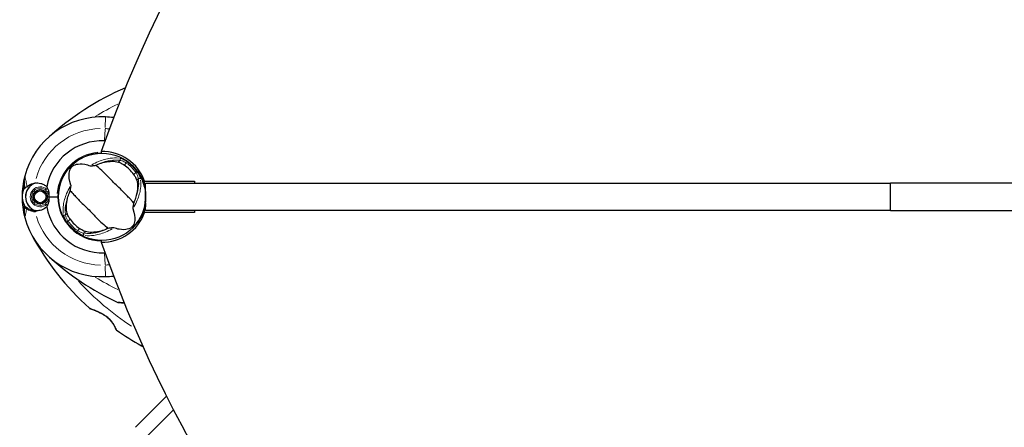
# Model space of a CAD drawing. Units: millimetres. Extents: x 3507 to 11216, y 119 to 7761.
# Drawn here: x 5486 to 6166, y 5563 to 5845 of the extents above; entities that cross this region are included whole.
import ezdxf

# ---------------------------------------------------------------- set-up
doc = ezdxf.new("R2010")
doc.units = ezdxf.units.MM
doc.header["$LTSCALE"] = 70
for name, color, linetype, lineweight in [('Widoczne (ISO)', 7, 'Continuous', 25), ('Widoczne wąskie (ISO)', 7, 'Continuous', 15), ('Wymiar (ISO)', 116, 'Continuous', 18)]:
    doc.layers.add(name, color=color, linetype=linetype, lineweight=lineweight)
doc.styles.add('Tekst etykiety (ISO)', font='tahoma.ttf')
doc.dimstyles.new('Domyślne (ISO)', dxfattribs={"dimscale": 70, "dimtxt": 3.5, "dimasz": 2.5, "dimexe": 3.175, "dimexo": 0, "dimgap": 0.762, "dimtad": 1, "dimtoh": 1, "dimdec": 0, "dimrnd": 1e-08, "dimzin": 0, "dimtxsty": 'Tekst etykiety (ISO)', "dimcen": 0.09, "dimdle": 10, "dimclrd": 256, "dimclre": 256, "dimclrt": 256, "dimadec": 0, "dimazin": 0, "dimtfac": 0.714286, "dimtdec": 0, "dimtmove": 0, "dimatfit": 3, "dimfxl": 0, "dimtolj": 1, "dimtzin": 0, "dimlwd": -1, "dimlwe": -1, "dimarcsym": 0})

# ---------------------------------------------------------------- blocks, each defined once
blk = doc.blocks.new('*D25')
at = {"layer": 'Defpoints', "color": 0}
for p in [(6086.93, 7761.22), (4860.46, 3136.84), (10993.5, 3136.84)]:
    blk.add_point(p, dxfattribs=at)
at = {"layer": 'Wymiar (ISO)'}
for p, q in [((6086.93, 7761.22), (11215.75, 7761.22)), ((10993.5, 7586.22), (10993.5, 3311.84)), ((4860.46, 3136.84), (11215.75, 3136.84))]:
    blk.add_line(p, q, dxfattribs=at)
for points in [[(10964.34, 7586.22), (11022.67, 7586.22), (10993.5, 7761.22)], [(10964.34, 3311.84), (11022.67, 3311.84), (10993.5, 3136.84)]]:
    blk.add_solid(points, dxfattribs=at)
at = {"layer": 'Wymiar (ISO)', "insert": (10684.96, 5449.03), "char_height": 245, "attachment_point": 2, "rotation": 90, "style": 'Tekst etykiety (ISO)'}
blk.add_mtext('\\A1;4624', dxfattribs=at)
blk = doc.blocks.new('*D26')
at = {"layer": 'Defpoints', "color": 0}
for p in [(10253.47, 5722.52), (3506.91, 4490.39), (3506.91, 2690.1)]:
    blk.add_point(p, dxfattribs=at)
at = {"layer": 'Wymiar (ISO)'}
for p, q in [((10253.47, 5722.52), (10253.47, 2467.85)), ((3506.91, 4490.39), (3506.91, 2467.85)), ((10078.47, 2690.1), (3681.91, 2690.1))]:
    blk.add_line(p, q, dxfattribs=at)
for points in [[(3681.91, 2719.26), (3681.91, 2660.93), (3506.91, 2690.1)], [(10078.47, 2719.26), (10078.47, 2660.93), (10253.47, 2690.1)]]:
    blk.add_solid(points, dxfattribs=at)
at = {"layer": 'Wymiar (ISO)', "insert": (6880.19, 2998.14), "char_height": 245, "attachment_point": 2, "style": 'Tekst etykiety (ISO)'}
blk.add_mtext('\\A1;6747', dxfattribs=at)
blk = doc.blocks.new('*D27')
at = {"layer": 'Defpoints', "color": 0}
for p in [(6086.93, 6322.14), (4856.5, 4130.05), (9586.93, 4130.05)]:
    blk.add_point(p, dxfattribs=at)
at = {"layer": 'Wymiar (ISO)'}
for p, q in [((6086.93, 6322.14), (9809.18, 6322.14)), ((9586.93, 6147.14), (9586.93, 4305.05)), ((4856.5, 4130.05), (9809.18, 4130.05))]:
    blk.add_line(p, q, dxfattribs=at)
for points in [[(9557.76, 6147.14), (9616.1, 6147.14), (9586.93, 6322.14)], [(9557.76, 4305.05), (9616.1, 4305.05), (9586.93, 4130.05)]]:
    blk.add_solid(points, dxfattribs=at)
at = {"layer": 'Wymiar (ISO)', "insert": (9278.72, 5226.1), "char_height": 245, "attachment_point": 2, "rotation": 90, "style": 'Tekst etykiety (ISO)'}
blk.add_mtext('\\A1;2192', dxfattribs=at)

msp = doc.modelspace()

# ---------------------------------------------------------------- linework, layer by layer
at = {"layer": 'Widoczne (ISO)'}
for p, q in [((5541.93, 5753.89), (5541.93, 5752.66)), ((5538.36, 5752.44), (5538.36, 5752.39)), ((5488.81, 5730.18), (5488.81, 5734.25)), ((5571.95, 5731.27), (5571.95, 5733.34)), ((5571.95, 5733.34), (5606.31, 5733.34)), ((5606.31, 5733.34), (5606.31, 5732.02)), ((5488.81, 5728.46), (5488.81, 5730.18)), ((5495.8, 5725.43), (5495.95, 5725.33)), ((5496.61, 5726.07), (5496.5, 5726.2)), ((5497.33, 5726.81), (5497.42, 5726.66)), ((5498.33, 5727.06), (5498.28, 5727.23)), ((5499.29, 5727.44), (5499.31, 5727.27)), ((5500.31, 5727.27), (5500.33, 5727.44)), ((5501.34, 5727.23), (5501.29, 5727.06)), ((5502.2, 5726.66), (5502.28, 5726.81)), ((5503.12, 5726.2), (5503.01, 5726.07)), ((5503.67, 5725.33), (5503.81, 5725.43)), ((5572.61, 5731.27), (5571.95, 5731.27)), ((5572.61, 5713.02), (5572.61, 5732.02)), ((5572.61, 5732.02), (6086.93, 5732.02)), ((6086.93, 5713.02), (6086.93, 5732.02)), ((6601.25, 5732.02), (6086.93, 5732.02)), ((5495.03, 5722.52), (5494.86, 5722.52)), ((5494.97, 5723.55), (5495.14, 5723.51)), ((5494.97, 5721.49), (5495.14, 5721.53)), ((5495.45, 5724.46), (5495.29, 5724.53)), ((5495.45, 5720.58), (5495.29, 5720.51)), ((5495.8, 5719.61), (5495.94, 5719.71)), ((5496.61, 5718.97), (5496.5, 5718.84)), ((5503.12, 5718.84), (5503, 5718.97)), ((5503.67, 5719.71), (5503.81, 5719.61)), ((5504.33, 5724.53), (5504.17, 5724.46)), ((5504.33, 5720.51), (5504.17, 5720.58)), ((5504.48, 5723.51), (5504.65, 5723.55)), ((5504.48, 5721.53), (5504.65, 5721.49)), ((5504.76, 5722.52), (5504.59, 5722.52)), ((5505.83, 5722.52), (5511.54, 5722.52)), ((5505.83, 5722.52), (5512.05, 5722.52)), ((5512.05, 5722.52), (5512.26, 5722.52)), ((5488.81, 5716.58), (5488.81, 5714.85)), ((5488.81, 5714.85), (5488.81, 5710.78)), ((5497.33, 5718.23), (5497.42, 5718.38)), ((5498.33, 5717.98), (5498.28, 5717.81)), ((5499.29, 5717.6), (5499.31, 5717.77)), ((5500.31, 5717.77), (5500.33, 5717.6)), ((5501.34, 5717.81), (5501.28, 5717.98)), ((5502.2, 5718.38), (5502.28, 5718.23)), ((5571.95, 5711.7), (5571.95, 5713.77)), ((5571.95, 5713.77), (5572.61, 5713.77)), ((6086.93, 5713.02), (5572.61, 5713.02)), ((5606.31, 5713.02), (5606.31, 5711.7)), ((6086.93, 5713.02), (6601.25, 5713.02)), ((5606.31, 5711.7), (5571.95, 5711.7)), ((5541.93, 5692.37), (5541.93, 5691.15)), ((5565.66, 5563.28), (5587.08, 5584.71)), ((5591.84, 5575.33), (5572.73, 5556.21))]:
    msp.add_line(p, q, dxfattribs=at)
for centre, radius in [((5542.46, 5722.52), 30.15), ((5499.81, 5722.52), 4.95), ((5499.81, 5722.52), 4.05)]:
    msp.add_circle(centre, radius, dxfattribs=at)
for centre, radius, start, end in [((5635.99, 5619.87), 194.07, 113.47305, 132.33797), ((5542.46, 5722.52), 55.2, 87.33797, 164.95185), ((5536.01, 5583.8), 194.07, 85.70732, 87.33797), ((5542.46, 5722.52), 38.66, 87.33797, 169.83897), ((5542.46, 5722.52), 30.2, 91.00136, 180), ((5542.46, 5722.52), 26.81, 35.04926, 54.95074), ((5542.46, 5722.52), 30.2, 13.38703, 36.77606), ((5542.46, 5722.52), 55.2, 164.95185, 195.04815), ((5498.81, 5734.25), 10, 164.95185, 180), ((5499.81, 5722.52), 12.5, 151.64236, 214.6349), ((5499.81, 5722.52), 12.5, 151.64236, 208.35764), ((5499.81, 5722.52), 10.17, 110.60968, 251.16032), ((5499.81, 5722.52), 10.11, 109.0409, 250.9591), ((5542.46, 5722.52), 38.66, 175.86366, 176.35841), ((5542.46, 5722.52), 30.41, 180, 269.00559), ((5542.46, 5722.52), 30.2, 180, 268.99864), ((5542.46, 5722.52), 30.2, 323.22394, 356.70254), ((5542.46, 5722.52), 46.93, 191.75019, 192.85571), ((5542.46, 5722.52), 38.66, 190.16103, 272.66203), ((5542.46, 5722.52), 30.41, 330.7586, 351.79005), ((5498.81, 5710.78), 10, 180, 195.04815), ((5542.46, 5722.52), 55.2, 195.04815, 272.66203), ((5542.46, 5722.52), 26.81, 215.04926, 234.95074), ((5664.31, 5789.13), 194.07, 208.66203, 227.74116), ((5635.99, 5825.17), 194.07, 227.66203, 244.84136), ((5536.01, 5861.24), 194.07, 272.66203, 274.29268), ((5534.14, 5645.86), 0.5, 227.74116, 250.778), ((5553.7, 5649.96), 0.5, 244.84136, 268.43804), ((5552.68, 5630.99), 0.5, 201.44698, 234.7826), ((5664.31, 5789.13), 194.07, 234.7826, 240.86662), ((5582, 5641.45), 25, 240.86662, 243.23141)]:
    msp.add_arc(centre, radius, start, end, dxfattribs=at)
for centre, major_axis, ratio, start_param, end_param in [((6461.97, 5451.91), (-971.71, 0), 0.965926, 5.108636, 5.955618), ((5721.21, 5460.3), (960.1, 0), 0.965926, 0.322113, 1.180004), ((5542.46, 5723.55), (31.15, 0), 0.973993, 0.328271, 1.58774), ((5542.46, 5721.48), (-31.15, 0), 0.973993, 3.469864, 3.854258), ((5542.46, 5723.55), (31.15, 0), 0.973993, 5.57052, 5.954914), ((5542.46, 5721.48), (-31.15, 0), 0.973993, 1.553852, 2.813322), ((6461.97, 5993.13), (-971.71, 0), 0.965926, 0.327567, 1.17455), ((5721.21, 5984.73), (960.1, 0), 0.965926, 5.103182, 5.961072)]:
    msp.add_ellipse(centre, major_axis=major_axis, ratio=ratio, start_param=start_param, end_param=end_param, dxfattribs=at)
for points in [[(5544.25, 5761.14), (5544.34, 5761.13), (5544.43, 5761.13), (5544.51, 5761.13)], [(5538.29, 5744.37), (5538.79, 5744.6), (5539.28, 5744.81), (5539.77, 5745.01)], [(5488.81, 5728.46), (5488.81, 5728.46), (5488.94, 5728.44), (5489.19, 5728.39)], [(5519.97, 5725.21), (5520.17, 5725.7), (5520.38, 5726.19), (5520.61, 5726.69)], [(5572.34, 5731.27), (5572.37, 5730.91), (5572.39, 5730.55), (5572.41, 5730.19)], [(5564.95, 5719.83), (5564.75, 5719.34), (5564.54, 5718.85), (5564.31, 5718.35)], [(5572.56, 5718.18), (5572.51, 5716.69), (5572.45, 5715.22), (5572.34, 5713.77)], [(5572.56, 5718.18), (5572.58, 5718.26), (5572.59, 5718.34), (5572.61, 5718.42)], [(5546.63, 5700.67), (5546.13, 5700.44), (5545.64, 5700.23), (5545.15, 5700.03)], [(5544.51, 5683.91), (5544.43, 5683.91), (5544.34, 5683.9), (5544.25, 5683.9)]]:
    msp.add_open_spline(points, degree=3, dxfattribs=at)
for points, knots in [([(5539.77, 5745.01), (5541.29, 5745.63), (5542.79, 5746.1), (5546.01, 5746.85), (5547.7, 5747.06), (5550.95, 5747.1), (5552.49, 5746.92), (5553.85, 5746.54)], [0.194826, 0.194826, 0.194826, 0.194826, 0.760477, 0.760477, 1.454331, 1.454331, 2.202676, 2.202676, 2.202676, 2.202676]), ([(5553.85, 5746.54), (5554.15, 5746.46), (5554.49, 5746.34), (5555.36, 5745.97), (5555.9, 5745.69), (5556.71, 5745.22), (5556.97, 5745.06), (5557.34, 5744.82), (5557.46, 5744.74), (5557.67, 5744.6), (5557.76, 5744.54), (5557.86, 5744.47)], [0.0009406, 0.0009406, 0.0009406, 0.0009406, 0.1628187, 0.1628187, 0.3680847, 0.3680847, 0.460016, 0.460016, 0.5029793, 0.5029793, 0.5371055, 0.5371055, 0.5371055, 0.5371055]), ([(5521.08, 5730.66), (5519.86, 5734), (5519.54, 5736.7), (5519.96, 5740.31), (5520.39, 5741.45), (5521.05, 5742.5), (5521.18, 5742.68), (5521.42, 5742.98), (5521.53, 5743.11), (5521.77, 5743.35), (5521.88, 5743.45), (5522.14, 5743.68), (5522.28, 5743.79), (5522.65, 5744.04), (5522.88, 5744.19), (5523.64, 5744.58), (5524.24, 5744.81), (5526.3, 5745.31), (5528.14, 5745.43), (5531.78, 5744.73), (5533.03, 5744.37), (5534.32, 5743.9)], [0.206777, 0.206777, 0.206777, 0.206777, 1.765843, 1.765843, 2.836318, 2.836318, 3.102384, 3.102384, 3.308115, 3.308115, 3.490318, 3.490318, 3.717936, 3.717936, 4.112889, 4.112889, 4.940235, 4.940235, 6.583199, 6.583199, 7.390591, 7.390591, 7.390591, 7.390591]), ([(5534.32, 5743.9), (5534.35, 5743.89), (5534.4, 5743.88), (5534.5, 5743.87), (5534.56, 5743.87), (5534.74, 5743.86), (5534.87, 5743.87), (5535.23, 5743.9), (5535.53, 5743.94), (5536.64, 5744.09), (5537.52, 5744.23), (5538.29, 5744.37)], [0, 0, 0, 0, 0.0151508, 0.0151508, 0.033742, 0.033742, 0.0697851, 0.0697851, 0.143535, 0.143535, 0.3191937, 0.3191937, 0.3191937, 0.3191937]), ([(5564.31, 5718.35), (5563.59, 5719.13), (5562.78, 5720.05), (5560.33, 5722.79), (5558.55, 5724.68), (5555.89, 5727.26), (5554.6, 5728.46), (5551.95, 5730.99), (5550.82, 5732.12), (5549.09, 5733.94), (5548.5, 5734.56), (5546.21, 5737), (5544.29, 5738.93), (5540.84, 5742.11), (5539.41, 5743.33), (5538.29, 5744.37)], [-8.670723, -8.670723, -8.670723, -8.670723, -7.629846, -7.629846, -5.858386, -5.858386, -5.058101, -5.058101, -4.413951, -4.413951, -4.068779, -4.068779, -3.024201, -3.024201, -2.152299, -2.152299, -2.152299, -2.152299]), ([(5496.23, 5732.04), (5497.53, 5732.23), (5498.87, 5732.16), (5500.89, 5731.6), (5501.59, 5731.31), (5503.03, 5730.52), (5503.75, 5729.98), (5504.4, 5729.34)], [0, 0, 0, 0, 0.481827, 0.481827, 0.74882, 0.74882, 1.050013, 1.050013, 1.050013, 1.050013]), ([(5564.41, 5737.92), (5564.49, 5737.8), (5564.57, 5737.69), (5564.76, 5737.4), (5564.88, 5737.23), (5565.2, 5736.71), (5565.4, 5736.36), (5565.82, 5735.59), (5566.02, 5735.17), (5566.31, 5734.46), (5566.41, 5734.17), (5566.48, 5733.91)], [0.0015489, 0.0015489, 0.0015489, 0.0015489, 0.0439954, 0.0439954, 0.1059641, 0.1059641, 0.2312079, 0.2312079, 0.3968548, 0.3968548, 0.5373731, 0.5373731, 0.5373731, 0.5373731]), ([(5566.48, 5733.91), (5566.86, 5732.53), (5567.05, 5730.96), (5566.98, 5727.46), (5566.71, 5725.52), (5565.86, 5722.29), (5565.45, 5721.07), (5564.95, 5719.83)], [0.001121, 0.001121, 0.001121, 0.001121, 0.764369, 0.764369, 1.553549, 1.553549, 2.013862, 2.013862, 2.013862, 2.013862]), ([(5490.67, 5729.53), (5490.29, 5729.2), (5489.96, 5728.91), (5489.46, 5728.49), (5489.29, 5728.38), (5489.19, 5728.39)], [0, 0, 0, 0, 0.2223532, 0.2223532, 0.4551306, 0.4551306, 0.4551306, 0.4551306]), ([(5490.67, 5729.53), (5491.03, 5729.84), (5491.42, 5730.13), (5493.14, 5731.24), (5494.64, 5731.8), (5496.23, 5732.04)], [0.5724832, 0.5724832, 0.5724832, 0.5724832, 0.6422282, 0.6422282, 0.8608733, 0.8608733, 0.8608733, 0.8608733]), ([(5504.4, 5729.34), (5504.56, 5728.98), (5504.73, 5728.6), (5505.14, 5727.6), (5505.39, 5726.97), (5505.61, 5726.25)], [0.0001663, 0.0001663, 0.0001663, 0.0001663, 0.190884, 0.190884, 0.4484016, 0.4484016, 0.4484016, 0.4484016]), ([(5505.61, 5726.25), (5505.67, 5726.07), (5505.74, 5725.78), (5505.84, 5724.8), (5505.85, 5724.25), (5505.84, 5723.52), (5505.84, 5723.29), (5505.84, 5722.89), (5505.83, 5722.71), (5505.83, 5722.52)], [0, 0, 0, 0, 0.0649331, 0.0649331, 0.1383366, 0.1383366, 0.1704192, 0.1704192, 0.1962839, 0.1962839, 0.1962839, 0.1962839]), ([(5520.61, 5726.69), (5520.69, 5727.15), (5520.78, 5727.66), (5520.94, 5728.73), (5521.02, 5729.25), (5521.09, 5729.92), (5521.11, 5730.15), (5521.11, 5730.4), (5521.11, 5730.48), (5521.1, 5730.59), (5521.09, 5730.63), (5521.08, 5730.66)], [0.0301438, 0.0301438, 0.0301438, 0.0301438, 0.2023187, 0.2023187, 0.3866192, 0.3866192, 0.4998078, 0.4998078, 0.5509934, 0.5509934, 0.5793275, 0.5793275, 0.5793275, 0.5793275]), ([(5520.61, 5726.69), (5521.33, 5725.91), (5522.13, 5724.99), (5524.59, 5722.25), (5526.37, 5720.35), (5529.03, 5717.78), (5530.32, 5716.58), (5532.97, 5714.05), (5534.1, 5712.92), (5535.83, 5711.1), (5536.41, 5710.47), (5538.71, 5708.04), (5540.63, 5706.1), (5544.08, 5702.93), (5545.51, 5701.71), (5546.63, 5700.67)], [-8.670723, -8.670723, -8.670723, -8.670723, -7.629846, -7.629846, -5.858386, -5.858386, -5.058101, -5.058101, -4.413951, -4.413951, -4.068779, -4.068779, -3.024201, -3.024201, -2.152299, -2.152299, -2.152299, -2.152299]), ([(5572.34, 5729.65), (5572.28, 5729.64), (5572.21, 5729.62), (5572.1, 5729.59), (5572.04, 5729.58), (5571.95, 5729.55), (5571.91, 5729.54), (5571.87, 5729.53), (5571.86, 5729.52), (5571.84, 5729.52), (5571.84, 5729.51), (5571.84, 5729.51), (5571.84, 5729.51), (5571.84, 5729.51)], [-0.08051023, -0.08051023, -0.08051023, -0.08051023, -0.06099229, -0.06099229, -0.04146746, -0.04146746, -0.02192661, -0.02192661, -0.01096396, -0.01096396, 0, 0, 0.00031689, 0.00031689, 0.00031689, 0.00031689]), ([(5571.84, 5729.51), (5571.91, 5729.2), (5571.98, 5728.89), (5572.34, 5727.15), (5572.53, 5725.7), (5572.61, 5724.26)], [8.9921845, 8.9921845, 8.9921845, 8.9921845, 9.0889572, 9.0889572, 9.529308, 9.529308, 9.529308, 9.529308]), ([(5572.34, 5729.65), (5572.34, 5729.65), (5572.34, 5729.65), (5572.35, 5729.65), (5572.36, 5729.66), (5572.37, 5729.67), (5572.37, 5729.68), (5572.4, 5729.72), (5572.41, 5729.78), (5572.42, 5729.94), (5572.42, 5730.08), (5572.41, 5730.19), (5572.41, 5730.19), (5572.41, 5730.19)], [-0.6769435, -0.6769435, -0.6769435, -0.6769435, -0.6754271, -0.6754271, -0.6691157, -0.6691157, -0.6591481, -0.6591481, -0.6186601, -0.6186601, -0.5430404, -0.5430404, -0.5428072, -0.5428072, -0.5428072, -0.5428072]), ([(5505.61, 5718.78), (5505.44, 5718.22), (5505.24, 5717.7), (5504.82, 5716.66), (5504.6, 5716.15), (5504.4, 5715.7)], [0, 0, 0, 0, 0.2028161, 0.2028161, 0.4461333, 0.4461333, 0.4461333, 0.4461333]), ([(5505.83, 5722.52), (5505.83, 5722.22), (5505.84, 5721.96), (5505.85, 5721.26), (5505.85, 5720.8), (5505.82, 5720.06), (5505.8, 5719.76), (5505.73, 5719.24), (5505.68, 5719), (5505.61, 5718.78)], [0, 0, 0, 0, 0.0892681, 0.0892681, 0.2434802, 0.2434802, 0.344433, 0.344433, 0.4329441, 0.4329441, 0.4329441, 0.4329441]), ([(5518.43, 5711.13), (5518.05, 5712.51), (5517.87, 5714.08), (5517.94, 5717.58), (5518.21, 5719.52), (5519.06, 5722.75), (5519.47, 5723.97), (5519.97, 5725.21)], [0.001121, 0.001121, 0.001121, 0.001121, 0.764369, 0.764369, 1.553549, 1.553549, 2.013862, 2.013862, 2.013862, 2.013862]), ([(5488.81, 5714.85), (5488.81, 5714.92), (5488.82, 5714.98), (5488.87, 5715.1), (5488.91, 5715.16), (5489, 5715.25), (5489.05, 5715.29), (5489.14, 5715.33), (5489.17, 5715.34), (5489.2, 5715.34)], [0, 0, 0, 0, 0.01953222, 0.01953222, 0.03906445, 0.03906445, 0.05859667, 0.05859667, 0.06780993, 0.06780993, 0.06780993, 0.06780993]), ([(5489.5, 5715.41), (5489.46, 5715.4), (5489.42, 5715.39), (5489.36, 5715.38), (5489.33, 5715.37), (5489.28, 5715.36), (5489.26, 5715.36), (5489.23, 5715.35), (5489.22, 5715.35), (5489.2, 5715.34), (5489.2, 5715.34), (5489.2, 5715.34)], [-1.2620829, -1.2620829, -1.2620829, -1.2620829, -1.1493558, -1.1493558, -1.0366287, -1.0366287, -0.9239015, -0.9239015, -0.8111744, -0.8111744, -0.6984473, -0.6984473, -0.6984473, -0.6984473]), ([(5491.17, 5714.61), (5491.03, 5714.71), (5490.9, 5714.8), (5490.65, 5714.96), (5490.54, 5715.03), (5490.34, 5715.17), (5490.24, 5715.22), (5490.06, 5715.32), (5489.97, 5715.36), (5489.78, 5715.42), (5489.66, 5715.45), (5489.5, 5715.41)], [0, 0, 0, 0, 0.0831461, 0.0831461, 0.1662923, 0.1662923, 0.2494384, 0.2494384, 0.3325845, 0.3325845, 0.4157306, 0.4157306, 0.4157306, 0.4157306]), ([(5496.57, 5712.68), (5496.18, 5712.72), (5495.8, 5712.77), (5495.01, 5712.93), (5494.6, 5713.03), (5493.81, 5713.28), (5493.44, 5713.42), (5492.72, 5713.72), (5492.39, 5713.89), (5491.75, 5714.24), (5491.45, 5714.42), (5491.17, 5714.61)], [0.0242688, 0.0242688, 0.0242688, 0.0242688, 0.1751235, 0.1751235, 0.3502469, 0.3502469, 0.5253704, 0.5253704, 0.7004938, 0.7004938, 0.8756173, 0.8756173, 0.8756173, 0.8756173]), ([(5504.4, 5715.7), (5504.1, 5715.39), (5503.77, 5715.11), (5502.29, 5714), (5501.02, 5713.42), (5498.66, 5712.89), (5497.57, 5712.84), (5496.51, 5712.96)], [-2.553905, -2.553905, -2.553905, -2.553905, -2.410923, -2.410923, -1.933986, -1.933986, -1.54469, -1.54469, -1.54469, -1.54469]), ([(5563.84, 5714.38), (5565.06, 5711.04), (5565.38, 5708.33), (5564.96, 5704.73), (5564.53, 5703.59), (5563.87, 5702.54), (5563.74, 5702.35), (5563.5, 5702.06), (5563.39, 5701.93), (5563.15, 5701.69), (5563.04, 5701.58), (5562.78, 5701.36), (5562.64, 5701.25), (5562.27, 5701), (5562.03, 5700.85), (5561.28, 5700.46), (5560.67, 5700.23), (5558.62, 5699.73), (5556.77, 5699.61), (5553.14, 5700.31), (5551.89, 5700.67), (5550.6, 5701.14)], [0.206777, 0.206777, 0.206777, 0.206777, 1.765843, 1.765843, 2.836318, 2.836318, 3.102384, 3.102384, 3.308115, 3.308115, 3.490318, 3.490318, 3.717936, 3.717936, 4.112889, 4.112889, 4.940235, 4.940235, 6.583199, 6.583199, 7.390591, 7.390591, 7.390591, 7.390591]), ([(5564.31, 5718.35), (5564.23, 5717.89), (5564.14, 5717.38), (5563.97, 5716.31), (5563.9, 5715.79), (5563.82, 5715.11), (5563.81, 5714.89), (5563.8, 5714.64), (5563.81, 5714.56), (5563.82, 5714.45), (5563.83, 5714.41), (5563.84, 5714.38)], [0.0301438, 0.0301438, 0.0301438, 0.0301438, 0.2023187, 0.2023187, 0.3866192, 0.3866192, 0.4998078, 0.4998078, 0.5509934, 0.5509934, 0.5793275, 0.5793275, 0.5793275, 0.5793275]), ([(5520.51, 5707.12), (5520.43, 5707.24), (5520.35, 5707.35), (5520.15, 5707.64), (5520.04, 5707.81), (5519.72, 5708.33), (5519.52, 5708.68), (5519.1, 5709.45), (5518.9, 5709.87), (5518.61, 5710.58), (5518.5, 5710.87), (5518.43, 5711.13)], [0.0015488, 0.0015488, 0.0015488, 0.0015488, 0.0439954, 0.0439954, 0.1059642, 0.1059642, 0.2312081, 0.2312081, 0.396855, 0.396855, 0.537373, 0.537373, 0.537373, 0.537373]), ([(5531.07, 5698.49), (5530.77, 5698.57), (5530.43, 5698.7), (5529.56, 5699.07), (5529.02, 5699.35), (5528.21, 5699.82), (5527.95, 5699.97), (5527.58, 5700.22), (5527.46, 5700.29), (5527.25, 5700.44), (5527.15, 5700.5), (5527.06, 5700.57)], [0.0009407, 0.0009407, 0.0009407, 0.0009407, 0.1628187, 0.1628187, 0.3680848, 0.3680848, 0.460016, 0.460016, 0.5029794, 0.5029794, 0.5371056, 0.5371056, 0.5371056, 0.5371056]), ([(5545.15, 5700.03), (5543.62, 5699.41), (5542.12, 5698.94), (5538.9, 5698.19), (5537.22, 5697.98), (5533.96, 5697.93), (5532.43, 5698.12), (5531.07, 5698.49)], [0.194826, 0.194826, 0.194826, 0.194826, 0.760477, 0.760477, 1.454331, 1.454331, 2.202676, 2.202676, 2.202676, 2.202676]), ([(5550.6, 5701.14), (5550.56, 5701.15), (5550.52, 5701.16), (5550.42, 5701.17), (5550.36, 5701.17), (5550.18, 5701.17), (5550.05, 5701.17), (5549.68, 5701.14), (5549.39, 5701.1), (5548.28, 5700.95), (5547.39, 5700.81), (5546.63, 5700.67)], [0, 0, 0, 0, 0.0151508, 0.0151508, 0.033742, 0.033742, 0.0697851, 0.0697851, 0.143535, 0.143535, 0.3191937, 0.3191937, 0.3191937, 0.3191937]), ([(5533.97, 5645.39), (5533.97, 5645.39), (5534.01, 5645.38), (5534.13, 5645.34), (5534.22, 5645.31), (5534.47, 5645.22), (5534.63, 5645.16), (5535.03, 5645.02), (5535.27, 5644.93), (5535.84, 5644.72), (5536.18, 5644.59), (5536.95, 5644.29), (5537.4, 5644.11), (5538.42, 5643.69), (5538.99, 5643.45), (5540.23, 5642.88), (5540.9, 5642.56), (5541.92, 5642.03), (5542.26, 5641.85), (5542.92, 5641.47), (5543.25, 5641.28), (5544.17, 5640.71), (5544.77, 5640.31), (5545.85, 5639.51), (5546.34, 5639.13), (5547.2, 5638.37), (5547.59, 5637.99), (5548.3, 5637.26), (5548.62, 5636.9), (5549.21, 5636.18), (5549.48, 5635.83), (5549.99, 5635.12), (5550.22, 5634.76), (5550.65, 5634.07), (5550.84, 5633.74), (5551.19, 5633.09), (5551.34, 5632.78), (5551.62, 5632.22), (5551.73, 5631.96), (5551.93, 5631.52), (5552.01, 5631.33), (5552.12, 5631.06), (5552.16, 5630.96), (5552.21, 5630.84), (5552.22, 5630.8), (5552.22, 5630.8)], [-5.135325, -5.135325, -5.135325, -5.135325, -5.01869, -5.01869, -4.899461, -4.899461, -4.77145, -4.77145, -4.630815, -4.630815, -4.470475, -4.470475, -4.284616, -4.284616, -4.07056, -4.07056, -3.834097, -3.834097, -3.716513, -3.716513, -3.603757, -3.603757, -3.391802, -3.391802, -3.211601, -3.211601, -3.051451, -3.051451, -2.903662, -2.903662, -2.75807, -2.75807, -2.610572, -2.610572, -2.457406, -2.457406, -2.297033, -2.297033, -2.133025, -2.133025, -1.965731, -1.965731, -1.82289, -1.82289, -1.680048, -1.680048, -1.680048, -1.680048]), ([(5552.22, 5630.8), (5552.22, 5630.8), (5552.2, 5630.85), (5552.13, 5631.02), (5552.08, 5631.14), (5551.94, 5631.48), (5551.86, 5631.68), (5551.64, 5632.17), (5551.51, 5632.45), (5551.2, 5633.06), (5551.03, 5633.39), (5550.64, 5634.08), (5550.43, 5634.44), (5549.96, 5635.16), (5549.7, 5635.53), (5549.16, 5636.25), (5548.87, 5636.61), (5548.24, 5637.32), (5547.91, 5637.68), (5547.2, 5638.37), (5546.82, 5638.71), (5546, 5639.4), (5545.55, 5639.74), (5544.58, 5640.44), (5544.06, 5640.78), (5542.92, 5641.48), (5542.31, 5641.83), (5541.03, 5642.5), (5540.35, 5642.83), (5539.37, 5643.28), (5539.05, 5643.42), (5538.43, 5643.69), (5538.13, 5643.81), (5537.3, 5644.15), (5536.79, 5644.35), (5535.93, 5644.69), (5535.57, 5644.82), (5534.99, 5645.03), (5534.75, 5645.12), (5534.39, 5645.24), (5534.26, 5645.29), (5534.04, 5645.37), (5533.97, 5645.39), (5533.97, 5645.39)], [-1.680048, -1.680048, -1.680048, -1.680048, -1.516036, -1.516036, -1.349931, -1.349931, -1.182492, -1.182492, -1.016732, -1.016732, -0.853593, -0.853593, -0.695436, -0.695436, -0.544543, -0.544543, -0.397581, -0.397581, -0.252375, -0.252375, -0.10089, -0.10089, 0.063714, 0.063714, 0.249174, 0.249174, 0.460411, 0.460411, 0.696489, 0.696489, 0.814568, 0.814568, 0.928117, 0.928117, 1.142095, 1.142095, 1.321936, 1.321936, 1.474461, 1.474461, 1.607979, 1.607979, 1.77459, 1.77459, 1.77459, 1.77459]), ([(5553.68, 5649.46), (5553.68, 5649.46), (5553.72, 5649.46), (5553.85, 5649.46), (5553.95, 5649.46), (5554.22, 5649.45), (5554.4, 5649.44), (5554.83, 5649.43), (5555.09, 5649.41), (5555.7, 5649.38), (5556.06, 5649.37), (5556.88, 5649.31), (5557.35, 5649.28), (5557.84, 5649.24)], [-5.097779, -5.097779, -5.097779, -5.097779, -4.9784953, -4.9784953, -4.8565677, -4.8565677, -4.7258992, -4.7258992, -4.582953, -4.582953, -4.4208469, -4.4208469, -4.2419625, -4.2419625, -4.2419625, -4.2419625]), ([(5557.84, 5649.24), (5557.54, 5649.26), (5557.25, 5649.28), (5556.47, 5649.34), (5556, 5649.37), (5555.23, 5649.41), (5554.92, 5649.42), (5554.42, 5649.44), (5554.22, 5649.45), (5553.94, 5649.46), (5553.84, 5649.46), (5553.71, 5649.46), (5553.68, 5649.46), (5553.68, 5649.46)], [0.9008472, 0.9008472, 0.9008472, 0.9008472, 1.0106784, 1.0106784, 1.2075697, 1.2075697, 1.3738262, 1.3738262, 1.5188527, 1.5188527, 1.6376163, 1.6376163, 1.7563798, 1.7563798, 1.7563798, 1.7563798])]:
    msp.add_open_spline(points, degree=3, knots=knots, dxfattribs=at)
for points in [[(5497.42, 5726.66), (5497.02, 5726.36), (5496.61, 5726.07)], [(5499.31, 5727.27), (5498.82, 5727.17), (5498.33, 5727.06)], [(5501.29, 5727.06), (5500.8, 5727.17), (5500.31, 5727.27)], [(5503.01, 5726.07), (5502.6, 5726.36), (5502.2, 5726.66)], [(5495.14, 5723.51), (5495.09, 5723.02), (5495.03, 5722.52)], [(5495.14, 5721.53), (5495.29, 5721.05), (5495.45, 5720.58)], [(5495.95, 5725.33), (5495.7, 5724.89), (5495.45, 5724.46)], [(5495.94, 5719.71), (5496.28, 5719.34), (5496.61, 5718.97)], [(5503, 5718.97), (5503.34, 5719.34), (5503.67, 5719.71)], [(5504.17, 5724.46), (5503.92, 5724.89), (5503.67, 5725.33)], [(5504.17, 5720.58), (5504.33, 5721.05), (5504.48, 5721.53)], [(5504.59, 5722.52), (5504.53, 5723.02), (5504.48, 5723.51)], [(5497.42, 5718.38), (5497.88, 5718.18), (5498.33, 5717.98)], [(5499.31, 5717.77), (5499.81, 5717.77), (5500.31, 5717.77)], [(5501.28, 5717.98), (5501.74, 5718.18), (5502.2, 5718.38)]]:
    msp.add_rational_spline(points, [1.02873711052, 1.03442078422, 1.02873711052], degree=2, dxfattribs=at)
at = {"layer": 'Widoczne wąskie (ISO)'}
for p, q in [((5545.02, 5777.64), (5544.69, 5770.4)), ((5544.63, 5769.26), (5544.28, 5761.58)), ((5554.9, 5747.59), (5553.91, 5746.6)), ((5557.93, 5744.54), (5559.22, 5745.83)), ((5559.33, 5745.96), (5559.86, 5746.7)), ((5565.77, 5739.28), (5564.48, 5737.99)), ((5566.64, 5739.92), (5565.9, 5739.39)), ((5566.54, 5733.97), (5567.53, 5734.96)), ((5518.38, 5711.07), (5517.39, 5710.08)), ((5518.28, 5705.12), (5519.02, 5705.65)), ((5519.15, 5705.76), (5520.44, 5707.05)), ((5525.59, 5699.08), (5525.06, 5698.34)), ((5526.99, 5700.5), (5525.7, 5699.21)), ((5530.02, 5697.45), (5531.01, 5698.44)), ((5544.28, 5683.46), (5544.63, 5675.78)), ((5544.69, 5674.64), (5545.02, 5667.4)), ((5570.18, 5620.23), (5569.83, 5619.61))]:
    msp.add_line(p, q, dxfattribs=at)
msp.add_circle((5499.81, 5722.52), 6, dxfattribs=at)
for centre, radius, start, end in [((5635.99, 5619.87), 186.07, 116.33701, 121.81792), ((5542.46, 5722.52), 47.2, 91.38929, 164.31303), ((5536.01, 5583.8), 186.07, 86.47837, 87.29273), ((5542.46, 5722.52), 30.92, 95.42917, 175.5489), ((5542.46, 5722.52), 29.8, 36.67068, 53.32932), ((5542.46, 5722.52), 28.81, 36.67068, 53.32932), ((5499.81, 5722.52), 6.9, 47.49572, 312.50428), ((5542.46, 5722.52), 30.92, 14.46143, 16.32869), ((5542.46, 5722.52), 47.2, 181.777, 182.403), ((5542.46, 5722.52), 47.2, 177.51316, 177.56156), ((5542.46, 5722.52), 47.2, 196.75247, 268.66679), ((5542.46, 5722.52), 28.81, 216.67068, 233.32932), ((5542.46, 5722.52), 29.8, 216.67068, 233.32932), ((5536.01, 5861.24), 186.07, 272.70727, 273.52163), ((5664.31, 5789.13), 186.07, 222.14562, 236.99911), ((5635.99, 5825.17), 186.07, 238.18208, 243.66299)]:
    msp.add_arc(centre, radius, start, end, dxfattribs=at)
for centre, major_axis, ratio, start_param, end_param in [((5554.35, 5748.25), (0.166, 0.986), 0.80789, 4.278499, 5.86915), ((5568.19, 5734.41), (0.986, 0.166), 0.80789, 0.414035, 2.004686), ((5489.61, 5714.92), (-0.111, 0.487), 0.994068, 0.067395, 1.280511), ((5490.88, 5714.2), (0.281, 0.414), 0.794321, 0.110706, 2.103417), ((5496.72, 5712.16), (0.042, 0.498), 0.581664, 0.650955, 1.694769), ((5516.72, 5710.63), (-0.986, -0.166), 0.80789, 0.414035, 2.004686), ((5530.57, 5696.78), (-0.166, -0.986), 0.80789, 4.278499, 5.86915)]:
    msp.add_ellipse(centre, major_axis=major_axis, ratio=ratio, start_param=start_param, end_param=end_param, dxfattribs=at)
for points, knots in [([(5553.94, 5749.26), (5552.19, 5749.48), (5550.22, 5749.45), (5545.6, 5748.8), (5542.89, 5748.06), (5538.55, 5746.25), (5536.99, 5745.48), (5535.44, 5744.58)], [-8.132159, -8.132159, -8.132159, -8.132159, -7.287851, -7.287851, -6.291663, -6.291663, -5.741389, -5.741389, -5.741389, -5.741389]), ([(5540.62, 5745.38), (5540.67, 5745.4), (5540.71, 5745.42), (5543.45, 5746.57), (5546.08, 5747.29), (5550.62, 5747.95), (5552.59, 5747.97), (5554.33, 5747.74)], [6.274446, 6.274446, 6.274446, 6.274446, 6.291663, 6.291663, 7.287851, 7.287851, 8.160214, 8.160214, 8.160214, 8.160214]), ([(5559.6, 5746.9), (5559.29, 5747.11), (5558.98, 5747.31), (5557.77, 5748.05), (5556.88, 5748.48), (5555.68, 5748.92), (5555.3, 5749.04), (5554.96, 5749.11)], [-0.6159443, -0.6159443, -0.6159443, -0.6159443, -0.5081271, -0.5081271, -0.1954335, -0.1954335, -0.0324181, -0.0324181, -0.0324181, -0.0324181]), ([(5555.13, 5747.63), (5555.43, 5747.59), (5555.76, 5747.53), (5556.78, 5747.24), (5557.54, 5746.92), (5558.55, 5746.37), (5558.81, 5746.21), (5559.06, 5746.05)], [0.0324181, 0.0324181, 0.0324181, 0.0324181, 0.1954335, 0.1954335, 0.5081271, 0.5081271, 0.6159443, 0.6159443, 0.6159443, 0.6159443]), ([(5565.99, 5739.12), (5566.2, 5738.79), (5566.4, 5738.46), (5566.9, 5737.5), (5567.15, 5736.88), (5567.45, 5735.91), (5567.53, 5735.53), (5567.57, 5735.19)], [0.0324184, 0.0324184, 0.0324184, 0.0324184, 0.1723631, 0.1723631, 0.4298218, 0.4298218, 0.615949, 0.615949, 0.615949, 0.615949]), ([(5569.05, 5735.02), (5568.97, 5735.41), (5568.83, 5735.85), (5568.39, 5736.99), (5568.04, 5737.72), (5567.37, 5738.86), (5567.12, 5739.26), (5566.84, 5739.66)], [-0.615949, -0.615949, -0.615949, -0.615949, -0.4298218, -0.4298218, -0.1723631, -0.1723631, -0.0324184, -0.0324184, -0.0324184, -0.0324184]), ([(5488.81, 5734.23), (5488.81, 5734.22), (5488.81, 5734.21), (5488.82, 5734.12), (5488.83, 5734), (5488.86, 5733.74), (5488.86, 5733.64), (5488.89, 5733.29), (5488.92, 5733.03), (5488.96, 5732.5), (5488.98, 5732.24), (5489.03, 5731.54), (5489.06, 5731.09), (5489.11, 5730.15), (5489.14, 5729.66), (5489.17, 5729.04), (5489.17, 5728.92), (5489.18, 5728.8)], [7.6119175, 7.6119175, 7.6119175, 7.6119175, 7.6357715, 7.6357715, 7.7408801, 7.7408801, 7.8012744, 7.8012744, 7.9179105, 7.9179105, 8.0160575, 8.0160575, 8.1703886, 8.1703886, 8.3272654, 8.3272654, 8.3649977, 8.3649977, 8.3649977, 8.3649977]), ([(5490.59, 5730.02), (5490.57, 5730.17), (5490.55, 5730.32), (5490.43, 5731.08), (5490.32, 5731.68), (5490.1, 5732.84), (5489.98, 5733.41), (5489.79, 5734.28), (5489.71, 5734.61), (5489.55, 5735.28), (5489.47, 5735.62), (5489.36, 5736.06), (5489.32, 5736.19), (5489.24, 5736.52), (5489.2, 5736.68), (5489.17, 5736.79), (5489.16, 5736.8), (5489.16, 5736.82)], [-8.3657071, -8.3657071, -8.3657071, -8.3657071, -8.3272654, -8.3272654, -8.1703886, -8.1703886, -8.0160575, -8.0160575, -7.9179105, -7.9179105, -7.8012744, -7.8012744, -7.7408801, -7.7408801, -7.6357715, -7.6357715, -7.6119548, -7.6119548, -7.6119548, -7.6119548]), ([(5564.52, 5715.5), (5565.42, 5717.05), (5566.19, 5718.61), (5568, 5722.95), (5568.74, 5725.67), (5569.39, 5730.29), (5569.42, 5732.25), (5569.2, 5734)], [-3.629086, -3.629086, -3.629086, -3.629086, -3.078814, -3.078814, -2.081341, -2.081341, -1.238317, -1.238317, -1.238317, -1.238317]), ([(5567.68, 5734.39), (5567.91, 5732.65), (5567.89, 5730.69), (5567.24, 5726.15), (5566.52, 5723.52), (5565.36, 5720.77), (5565.34, 5720.73), (5565.32, 5720.68)], [1.210261, 1.210261, 1.210261, 1.210261, 2.081341, 2.081341, 3.078814, 3.078814, 3.09603, 3.09603, 3.09603, 3.09603]), ([(5520.4, 5729.54), (5519.5, 5727.99), (5518.72, 5726.42), (5516.92, 5722.09), (5516.18, 5719.37), (5515.53, 5714.75), (5515.5, 5712.79), (5515.71, 5711.03)], [-3.629086, -3.629086, -3.629086, -3.629086, -3.078814, -3.078814, -2.081341, -2.081341, -1.238317, -1.238317, -1.238317, -1.238317]), ([(5572.6, 5728.42), (5572.58, 5728.52), (5572.56, 5728.62), (5572.52, 5728.82), (5572.5, 5728.92), (5572.48, 5729.03)], [-9.11847325, -9.11847325, -9.11847325, -9.11847325, -9.08895723, -9.08895723, -9.0570881, -9.0570881, -9.0570881, -9.0570881]), ([(5517.24, 5710.64), (5517.01, 5712.39), (5517.03, 5714.35), (5517.68, 5718.89), (5518.4, 5721.52), (5519.55, 5724.26), (5519.57, 5724.31), (5519.59, 5724.36)], [1.210261, 1.210261, 1.210261, 1.210261, 2.081341, 2.081341, 3.078814, 3.078814, 3.09603, 3.09603, 3.09603, 3.09603]), ([(5488.81, 5714.85), (5488.81, 5714.86), (5488.83, 5714.86), (5488.91, 5714.88), (5488.98, 5714.89), (5489.08, 5714.92)], [0.7266291, 0.7266291, 0.7266291, 0.7266291, 0.9465622, 0.9465622, 1.2339011, 1.2339011, 1.2339011, 1.2339011]), ([(5489.09, 5714.62), (5489.08, 5714.38), (5489.07, 5714.15), (5489.02, 5713.45), (5488.99, 5712.99), (5488.93, 5712.19), (5488.9, 5711.84), (5488.85, 5711.28), (5488.83, 5711.06), (5488.82, 5710.87), (5488.81, 5710.82), (5488.81, 5710.8)], [6.9473507, 6.9473507, 6.9473507, 6.9473507, 7.0256024, 7.0256024, 7.1856336, 7.1856336, 7.3342764, 7.3342764, 7.4703538, 7.4703538, 7.5373045, 7.5373045, 7.5373045, 7.5373045]), ([(5489.14, 5714.92), (5489.22, 5714.91), (5489.36, 5714.85), (5489.76, 5714.6), (5490.03, 5714.42), (5490.34, 5714.2)], [-0.3949441, -0.3949441, -0.3949441, -0.3949441, -0.2078653, -0.2078653, -0.0207865, -0.0207865, -0.0207865, -0.0207865]), ([(5489.16, 5708.21), (5489.17, 5708.24), (5489.18, 5708.3), (5489.25, 5708.55), (5489.32, 5708.82), (5489.5, 5709.54), (5489.61, 5709.98), (5489.84, 5710.99), (5489.97, 5711.57), (5490.19, 5712.66), (5490.29, 5713.18), (5490.38, 5713.72)], [-7.5340984, -7.5340984, -7.5340984, -7.5340984, -7.4703538, -7.4703538, -7.3342764, -7.3342764, -7.1856336, -7.1856336, -7.0256024, -7.0256024, -6.8864349, -6.8864349, -6.8864349, -6.8864349]), ([(5490.68, 5713.98), (5491.38, 5713.54), (5492.19, 5713.13), (5493.98, 5712.49), (5494.99, 5712.24), (5496.06, 5712.13)], [-0.8318364, -0.8318364, -0.8318364, -0.8318364, -0.4378087, -0.4378087, -0.0437809, -0.0437809, -0.0437809, -0.0437809]), ([(5515.87, 5710.02), (5515.95, 5709.63), (5516.09, 5709.19), (5516.53, 5708.05), (5516.88, 5707.32), (5517.54, 5706.18), (5517.8, 5705.78), (5518.08, 5705.38)], [-0.615949, -0.615949, -0.615949, -0.615949, -0.4296659, -0.4296659, -0.1723631, -0.1723631, -0.0324184, -0.0324184, -0.0324184, -0.0324184]), ([(5518.93, 5705.92), (5518.72, 5706.24), (5518.52, 5706.58), (5518.02, 5707.54), (5517.77, 5708.15), (5517.47, 5709.13), (5517.39, 5709.51), (5517.35, 5709.85)], [0.0324184, 0.0324184, 0.0324184, 0.0324184, 0.1723631, 0.1723631, 0.4296659, 0.4296659, 0.615949, 0.615949, 0.615949, 0.615949]), ([(5529.79, 5697.41), (5529.49, 5697.44), (5529.16, 5697.51), (5528.14, 5697.8), (5527.38, 5698.12), (5526.37, 5698.67), (5526.11, 5698.82), (5525.86, 5698.99)], [0.0324181, 0.0324181, 0.0324181, 0.0324181, 0.1954368, 0.1954368, 0.5081356, 0.5081356, 0.6159443, 0.6159443, 0.6159443, 0.6159443]), ([(5544.3, 5699.65), (5544.25, 5699.63), (5544.2, 5699.61), (5541.46, 5698.46), (5538.84, 5697.74), (5534.29, 5697.09), (5532.33, 5697.07), (5530.58, 5697.3)], [6.274446, 6.274446, 6.274446, 6.274446, 6.291663, 6.291663, 7.287851, 7.287851, 8.160214, 8.160214, 8.160214, 8.160214]), ([(5530.97, 5695.77), (5532.73, 5695.56), (5534.7, 5695.59), (5539.31, 5696.24), (5542.03, 5696.98), (5546.36, 5698.78), (5547.93, 5699.56), (5549.48, 5700.46)], [-8.132159, -8.132159, -8.132159, -8.132159, -7.287851, -7.287851, -6.291663, -6.291663, -5.741389, -5.741389, -5.741389, -5.741389]), ([(5525.32, 5698.14), (5525.63, 5697.93), (5525.94, 5697.72), (5527.15, 5696.99), (5528.04, 5696.55), (5529.24, 5696.11), (5529.62, 5696), (5529.96, 5695.93)], [-0.6159443, -0.6159443, -0.6159443, -0.6159443, -0.5081356, -0.5081356, -0.1954368, -0.1954368, -0.0324181, -0.0324181, -0.0324181, -0.0324181]), ([(5552.34, 5630.72), (5552.28, 5630.87), (5552.18, 5631.12), (5551.88, 5631.84), (5551.66, 5632.33), (5551.03, 5633.59), (5550.57, 5634.41), (5549.53, 5635.92), (5549.01, 5636.59), (5547.55, 5638.21), (5546.54, 5639.1), (5544.81, 5640.39), (5544.12, 5640.85), (5542.83, 5641.62), (5542.22, 5641.96), (5541.01, 5642.59), (5540.41, 5642.88), (5538.81, 5643.61), (5537.85, 5644.01), (5536.14, 5644.67), (5535.4, 5644.94), (5534.47, 5645.27), (5534.18, 5645.36), (5534.01, 5645.43)], [1.852812, 1.852812, 1.852812, 1.852812, 2.112934, 2.112934, 2.395647, 2.395647, 2.738223, 2.738223, 3.001582, 3.001582, 3.383004, 3.383004, 3.618512, 3.618512, 3.824879, 3.824879, 4.031248, 4.031248, 4.389128, 4.389128, 4.733913, 4.733913, 4.962561, 4.962561, 4.962561, 4.962561]), ([(5557.45, 5649.33), (5556.97, 5649.37), (5556.53, 5649.4), (5555.4, 5649.46), (5554.78, 5649.48), (5553.87, 5649.5), (5553.59, 5649.51), (5553.5, 5649.51), (5553.5, 5649.51), (5553.5, 5649.51)], [4.2715517, 4.2715517, 4.2715517, 4.2715517, 4.445435, 4.445435, 4.7455343, 4.7455343, 5.0401715, 5.0401715, 5.0542934, 5.0542934, 5.0542934, 5.0542934])]:
    msp.add_open_spline(points, degree=3, knots=knots, dxfattribs=at)
for points in [[(5572.47, 5729.09), (5572.43, 5729.27), (5572.39, 5729.45), (5572.35, 5729.62)], [(5496.44, 5712.1), (5496.52, 5712.09), (5496.61, 5712.08), (5496.69, 5712.08)]]:
    msp.add_open_spline(points, degree=3, dxfattribs=at)

# ---------------------------------------------------------------- dimensions: what is measured, and where the dimension line sits
at = {"layer": 'Wymiar (ISO)'}
for base, p1, p2, angle, picture, middle in [((10993.5, 3136.84), (6086.93, 7761.22), (4860.46, 3136.84), 90, '*D25', (10993.5, 5449.03)), ((9586.93, 4130.05), (6086.93, 6322.14), (4856.5, 4130.05), 90, '*D27', (9586.93, 5226.1)), ((3506.91, 2690.1), (10253.47, 5722.52), (3506.91, 4490.39), 180, '*D26', (6880.19, 2690.1))]:
    dim = msp.add_linear_dim(base=base, p1=p1, p2=p2, angle=angle, dimstyle='Domyślne (ISO)', override={"dimtoh": 0, "dimdec": 0, "dimtp": 0, "dimtm": 0, "dimtdec": 0, "dimtofl": 0, "dimatfit": 1}, dxfattribs=at)
    dim.commit()
    dim.dimension.update_dxf_attribs({"geometry": picture, "text_midpoint": middle, "dimtype": 160})

doc.saveas('drawing.dxf')
